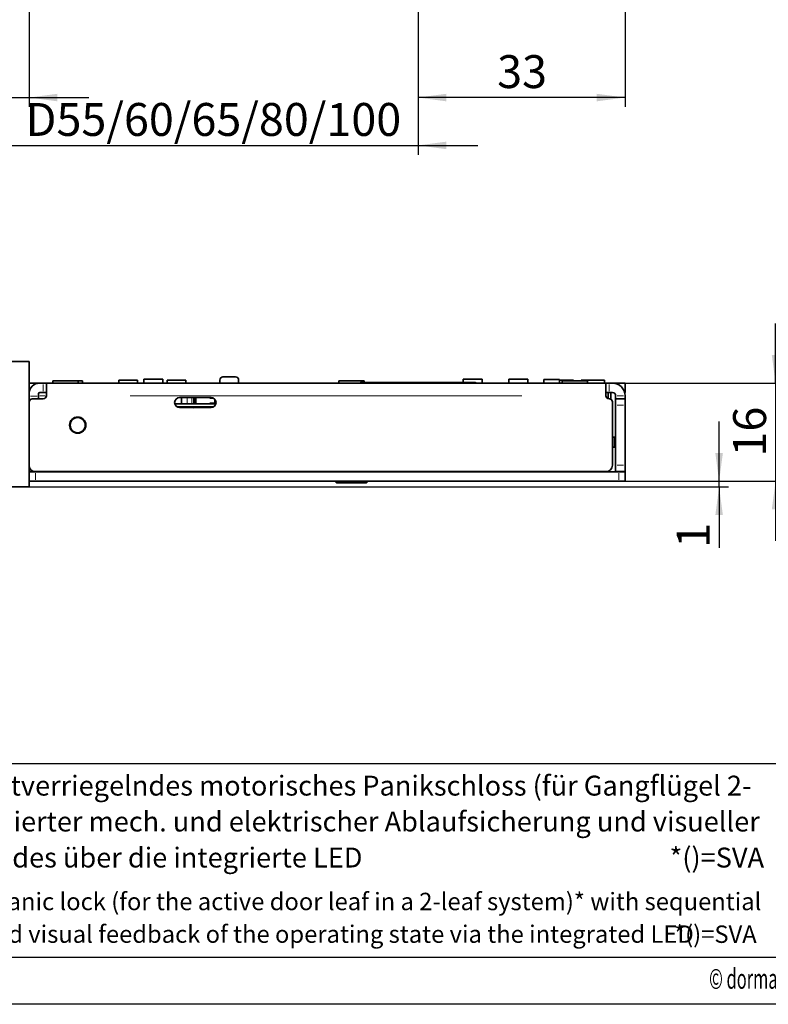
# Model space of a CAD drawing. Units: millimetres. Extents: x 0 to 210, y 0 to 297.
# Drawn here: x 76 to 156, y 0 to 105 of the extents above; entities that cross this region are included whole.
import ezdxf
from ezdxf.enums import TextEntityAlignment as Align

# ---------------------------------------------------------------- set-up
doc = ezdxf.new("R2010")
doc.units = ezdxf.units.MM
for name, color, linetype in [('DESCRIPTION', 7, 'Continuous'), ('DEUTSCH', 7, 'Continuous'), ('DIMENSION', 7, 'Continuous'), ('FORMAT', 7, 'Continuous')]:
    doc.layers.add(name, color=color, linetype=linetype)
doc.styles.add('SLDTEXTSTYLE0', font='TXT', dxfattribs={"width": 0.605})
doc.styles.add('SLDTEXTSTYLE2', font='TXT', dxfattribs={"width": 0.75})
doc.dimstyles.new('SLDDIMSTYLE1', dxfattribs={"dimtxt": 3.5, "dimasz": 3, "dimexe": 0, "dimexo": 0.0625, "dimgap": 0.875, "dimtad": 1, "dimlfac": 1.5, "dimrnd": 1e-09, "dimzin": 12, "dimdsep": 46, "dimtxsty": 'SLDTEXTSTYLE2', "dimsah": 1, "dimcen": 0.09, "dimadec": 0, "dimazin": 3, "dimtfac": 1, "dimtofl": 0, "dimtmove": 0, "dimatfit": 3, "dimfxl": 1, "dimfrac": 2, "dimtolj": 1, "dimtzin": 12, "dimarcsym": 0})
doc.dimstyles.new('SLDDIMSTYLE3', dxfattribs={"dimtxt": 3.5, "dimasz": 3, "dimexe": 0, "dimexo": 0.0625, "dimgap": 0.875, "dimtad": 1, "dimlfac": 1.5, "dimrnd": 1e-09, "dimzin": 12, "dimdsep": 46, "dimtxsty": 'SLDTEXTSTYLE2', "dimsah": 1, "dimcen": 0.09, "dimadec": 0, "dimazin": 3, "dimtfac": 1, "dimtmove": 0, "dimatfit": 0, "dimfxl": 1, "dimfrac": 2, "dimtolj": 1, "dimtzin": 12, "dimarcsym": 0})
doc.dimstyles.new('SLDDIMSTYLE4', dxfattribs={"dimtxt": 3.5, "dimasz": 3, "dimexe": 0, "dimexo": 0.0625, "dimgap": 0.875, "dimtad": 1, "dimdec": 0, "dimlfac": 1.5, "dimrnd": 1e-09, "dimzin": 12, "dimdsep": 46, "dimtxsty": 'SLDTEXTSTYLE2', "dimsah": 1, "dimcen": 0.09, "dimadec": 0, "dimazin": 3, "dimtfac": 1, "dimtdec": 0, "dimtmove": 0, "dimatfit": 0, "dimfxl": 1, "dimfrac": 2, "dimtolj": 1, "dimtzin": 12, "dimarcsym": 0})

# ---------------------------------------------------------------- blocks, each defined once
blk = doc.blocks.new('Block1')
at = {"layer": 'FORMAT', "lineweight": 25}
blk.add_line((20, 5), (205.5, 5), dxfattribs=at)
at = {"layer": 'FORMAT'}
blk.add_line((210, 0), (0, 0), dxfattribs=at)
at = {"layer": 'DEUTSCH', "color": 7, "style": 'SLDTEXTSTYLE0', "width": 0.605}
for tag, p in [('AUTOATTR4_0', (4.47, 155)), ('AUTOATTR4_1', (6.94, 155)), ('AUTOATTR4_2', (9.41, 155)), ('AUTOATTR4_3', (11.88, 155)), ('AUTOATTR4_4', (14.35, 155)), ('AUTOATTR4_0', (4.47, 5)), ('AUTOATTR4_1', (6.94, 5)), ('AUTOATTR4_2', (9.41, 5)), ('AUTOATTR4_3', (11.88, 5)), ('AUTOATTR4_4', (14.35, 5))]:
    blk.add_attdef(tag, text='', height=1.85, rotation=90, dxfattribs=at).set_placement(p, align=Align.BOTTOM_LEFT)
blk = doc.blocks.new('Block5')
at = {"color": 7, "linetype": 'Continuous', "lineweight": 25}
blk.add_line((20, 25.62), (205.5, 25.62), dxfattribs=at)
at = {"color": 7, "linetype": 'Continuous'}
blk.add_blockref('Block1', (0, 0.02), dxfattribs=at)
at = {"layer": 'DESCRIPTION', "color": 7, "style": 'SLDTEXTSTYLE0', "width": 0.605}
blk.add_attdef('AUTOATTR0', text='', height=2.12, dxfattribs=at).set_placement((149.27, 1.01), align=Align.BOTTOM_LEFT)
blk = doc.blocks.new('Block11')
at = {"color": 7, "linetype": 'Continuous'}
blk.add_blockref('Block5', (0, -0.02), dxfattribs=at).add_auto_attribs({'AUTOATTR0': '© dormakaba Deutschland GmbH, Ennepetal'})
at = {"layer": 'DESCRIPTION', "color": 7, "style": 'SLDTEXTSTYLE0', "width": 0.605}
blk.add_attdef('AUTOATTR0', text='', height=4.23, dxfattribs=at).set_placement((176.72, 15.36), align=Align.BOTTOM_LEFT)
blk = doc.blocks.new('SW_NOTE_1')
at = {"layer": 'DESCRIPTION', "color": 0, "attachment_point": 1, "style": 'SLDTEXTSTYLE0'}
for s, insert, char_height in [('SVP/SVA 2000 VB Self-locking motor panic lock (for the active door leaf in a 2-leaf system)* with sequential', (0, 2.39), 1.85208), ('mech. and electrical locking action and visual feedback of the operating state via the integrated LED', (0, -1.08), 1.85208), ('*()=SVA', (115.24, -1.09), 1.852)]:
    blk.add_mtext(s, dxfattribs=dict(at, insert=insert, char_height=char_height))
blk = doc.blocks.new('SW_NOTE_2')
at = {"layer": 'DESCRIPTION', "color": 0, "attachment_point": 1, "style": 'SLDTEXTSTYLE0'}
for s, insert, char_height in [('SVP/SVA 2000 VB (Aktives)*, selbstverriegelndes motorisches Panikschloss (für Gangflügel 2-', (0, 2.73), 2.1167), ('flügeliger Türanlagen)* mit optimierter mech. und elektrischer Ablaufsicherung und visueller', (0, -1.09), 2.1167), ('Rückmeldung des Betriebszustandes über die integrierte LED', (0, -4.92), 2.1167), ('*()=SVA', (114.77, -4.92), 2.117)]:
    blk.add_mtext(s, dxfattribs=dict(at, insert=insert, char_height=char_height))
blk = doc.blocks.new('_D_16')
at = {"layer": 'DIMENSION', "color": 7}
for p, q in [((118.33, 136.44), (118.33, 119.61)), ((140.33, 130.44), (140.33, 95.44)), ((118.33, 116.61), (118.33, 112.2)), ((118.33, 109.2), (118.33, 95.44)), ((140.33, 96.44), (118.33, 96.44))]:
    blk.add_line(p, q, dxfattribs=at)
for points in [[(118.33, 96.44), (121.33, 96.04), (121.33, 96.84)], [(140.33, 96.44), (137.33, 96.84), (137.33, 96.04)]]:
    blk.add_solid(points, dxfattribs=at)
at = {"layer": 'DIMENSION', "color": 7, "insert": (126.74, 100.95), "char_height": 3.5, "attachment_point": 1, "style": 'SLDTEXTSTYLE2'}
blk.add_mtext('33', dxfattribs=at)
blk = doc.blocks.new('_D_17')
at = {"layer": 'DIMENSION', "color": 7}
for p, q in [((118.33, 136.44), (118.33, 119.61)), ((118.33, 116.61), (118.33, 112.2)), ((118.33, 109.2), (118.33, 90.35)), ((75, 106.44), (75, 90.35)), ((75, 91.35), (68.65, 91.35)), ((75, 91.35), (118.33, 91.35)), ((118.33, 91.35), (124.68, 91.35))]:
    blk.add_line(p, q, dxfattribs=at)
for points in [[(75, 91.35), (72, 91.75), (72, 90.95)], [(118.33, 91.35), (121.33, 90.95), (121.33, 91.75)]]:
    blk.add_solid(points, dxfattribs=at)
at = {"layer": 'DIMENSION', "color": 7, "insert": (76.62, 95.86), "char_height": 3.5, "attachment_point": 1, "style": 'SLDTEXTSTYLE2'}
blk.add_mtext('D55/60/65/80/100', dxfattribs=at)
blk = doc.blocks.new('_D_26')
at = {"layer": 'DIMENSION', "color": 7}
for p, q in [((75, 106.44), (75, 95.44)), ((77, 106.44), (77, 95.44)), ((75, 96.44), (64.77, 96.44)), ((75, 96.44), (77, 96.44)), ((77, 96.44), (83.35, 96.44))]:
    blk.add_line(p, q, dxfattribs=at)
for points in [[(75, 96.44), (72, 96.84), (72, 96.04)], [(77, 96.44), (80, 96.04), (80, 96.84)]]:
    blk.add_solid(points, dxfattribs=at)
at = {"layer": 'DIMENSION', "color": 7, "insert": (64.77, 100.95), "char_height": 3.5, "attachment_point": 1, "style": 'SLDTEXTSTYLE2'}
blk.add_mtext('3', dxfattribs=at)
blk = doc.blocks.new('_D_35')
at = {"layer": 'DIMENSION', "color": 7}
for p, q in [((156.33, 66.06), (156.33, 72.41)), ((139.66, 66.06), (157.33, 66.06)), ((156.33, 66.06), (156.33, 55.63)), ((140.33, 55.63), (157.33, 55.63)), ((156.33, 55.63), (156.33, 49.28))]:
    blk.add_line(p, q, dxfattribs=at)
for points in [[(156.33, 66.06), (156.73, 69.06), (155.93, 69.06)], [(156.33, 55.63), (155.93, 52.63), (156.73, 52.63)]]:
    blk.add_solid(points, dxfattribs=at)
at = {"layer": 'DIMENSION', "color": 7, "insert": (151.82, 58.26), "char_height": 3.5, "attachment_point": 1, "rotation": 90, "style": 'SLDTEXTSTYLE2'}
blk.add_mtext('16', dxfattribs=at)
blk = doc.blocks.new('_D_36')
at = {"layer": 'DIMENSION', "color": 7}
for p, q in [((150.33, 55.63), (150.33, 61.98)), ((140.33, 55.63), (151.33, 55.63)), ((150.33, 55.03), (150.33, 55.63)), ((77, 55.03), (151.33, 55.03)), ((150.33, 55.03), (150.33, 48.55))]:
    blk.add_line(p, q, dxfattribs=at)
for points in [[(150.33, 55.63), (150.73, 58.63), (149.93, 58.63)], [(150.33, 55.03), (149.93, 52.03), (150.73, 52.03)]]:
    blk.add_solid(points, dxfattribs=at)
at = {"layer": 'DIMENSION', "color": 7, "insert": (145.82, 48.55), "char_height": 3.5, "attachment_point": 1, "rotation": 90, "style": 'SLDTEXTSTYLE2'}
blk.add_mtext('1', dxfattribs=at)

msp = doc.modelspace()

# ---------------------------------------------------------------- linework, layer by layer
at = {"color": 7, "linetype": 'Continuous', "lineweight": 35}
for p, q in [((74.996888, 68.363579), (76.996887, 68.363579)), ((76.996887, 55.030246), (76.996887, 68.363579)), ((78.130219, 66.06358), (76.996887, 66.06358)), ((78.496887, 66.06358), (78.130219, 66.06358)), ((78.496887, 66.06358), (78.830219, 66.06358)), ((78.830219, 64.730246), (78.830219, 66.06358)), ((78.830219, 66.06358), (138.296886, 66.06358)), ((79.530218, 66.296913), (79.530218, 66.06358)), ((79.530218, 66.296913), (82.196885, 66.296913)), ((82.196885, 66.06358), (82.196885, 66.296913)), ((82.196885, 66.296913), (82.663552, 66.296913)), ((82.663552, 66.06358), (82.663552, 66.296913)), ((86.53022, 66.370246), (86.53022, 66.06358)), ((86.53022, 66.370246), (88.530219, 66.370246)), ((88.530219, 66.06358), (88.530219, 66.370246)), ((89.196887, 66.476913), (89.196887, 66.06358)), ((89.196887, 66.476913), (91.196886, 66.476913)), ((91.196886, 66.06358), (91.196886, 66.476913)), ((91.663553, 66.396913), (91.663553, 66.06358)), ((91.663553, 66.396913), (93.663552, 66.396913)), ((93.663552, 66.06358), (93.663552, 66.396913)), ((97.263554, 66.396913), (97.263554, 66.06358)), ((98.930219, 66.730246), (97.596886, 66.730246)), ((99.263553, 66.06358), (99.263553, 66.396913)), ((109.930219, 66.296913), (109.930219, 66.06358)), ((112.596886, 66.296913), (109.930219, 66.296913)), ((112.230224, 66.130246), (124.430219, 66.130246)), ((112.596886, 66.130246), (112.596886, 66.296913)), ((123.130219, 66.496913), (123.130219, 66.130246)), ((123.130219, 66.496913), (125.129437, 66.496913)), ((125.129437, 66.496913), (125.130219, 66.496913)), ((125.130219, 66.06358), (125.130219, 66.496913)), ((127.996886, 66.496913), (127.996886, 66.06358)), ((127.996886, 66.496913), (129.879267, 66.496913)), ((129.879267, 66.496913), (129.996886, 66.496913)), ((129.996886, 66.06358), (129.996886, 66.496913)), ((131.696886, 66.463579), (131.696886, 66.06358)), ((131.696886, 66.463579), (131.90095, 66.463579)), ((131.90095, 66.463579), (133.363552, 66.463579)), ((133.363552, 66.06358), (133.363552, 66.463579)), ((134.863553, 66.396913), (133.363552, 66.396913)), ((133.663553, 66.296913), (133.663553, 66.06358)), ((133.663553, 66.296913), (136.330103, 66.296913)), ((134.863553, 66.296913), (134.863553, 66.396913)), ((135.663553, 66.396913), (135.663553, 66.296913)), ((135.682378, 66.396913), (135.663553, 66.396913)), ((136.163553, 66.396913), (135.682378, 66.396913)), ((136.163553, 66.396913), (136.163553, 66.296913)), ((138.163553, 66.396913), (136.163553, 66.396913)), ((136.33022, 66.06358), (136.33022, 66.296913)), ((138.163553, 66.06358), (138.163553, 66.396913)), ((138.296886, 66.06358), (138.296886, 64.730246)), ((138.296886, 66.06358), (138.630219, 66.06358)), ((138.996886, 66.06358), (138.630219, 66.06358)), ((139.663554, 66.06358), (138.996886, 66.06358)), ((139.663554, 66.06358), (140.330219, 66.06358)), ((140.330219, 66.06358), (140.330219, 65.06358)), ((76.996887, 65.06358), (77.004757, 65.06358)), ((77.996886, 64.684185), (77.996886, 64.930246)), ((78.130219, 65.06358), (78.496887, 65.06358)), ((78.830219, 65.06358), (78.496887, 65.06358)), ((138.630219, 65.06358), (138.296886, 65.06358)), ((138.53022, 64.412266), (138.53022, 65.06358)), ((138.630219, 65.06358), (138.996886, 65.06358)), ((138.83022, 64.352255), (138.83022, 65.06358)), ((140.330219, 65.06358), (140.28788, 65.06358)), ((78.496887, 64.396913), (77.330218, 64.396913)), ((77.996886, 64.684185), (77.996886, 64.396913)), ((96.330219, 64.530246), (92.996887, 64.530246)), ((93.196885, 63.86358), (93.196885, 64.530246)), ((94.487522, 63.86358), (94.487522, 64.530246)), ((94.63022, 64.36358), (94.487522, 64.36358)), ((94.63022, 64.396913), (94.596886, 64.396913)), ((94.63022, 63.86358), (94.63022, 64.530246)), ((96.588419, 64.46358), (96.263552, 64.46358)), ((96.263552, 63.930246), (96.85937, 63.930246)), ((96.730638, 64.349205), (96.730638, 63.996913)), ((96.730663, 63.996913), (96.730638, 63.996913)), ((138.663553, 64.396913), (138.630219, 64.396913)), ((138.996886, 57.330246), (138.996886, 64.06358)), ((139.33022, 64.396913), (139.33022, 64.730246)), ((139.33022, 64.396913), (140.330219, 64.396913)), ((139.33022, 63.730246), (139.33022, 64.396913)), ((140.330219, 64.730246), (140.330219, 64.396913)), ((140.330219, 64.396913), (140.330219, 63.730246)), ((96.846617, 63.86358), (92.480487, 63.86358)), ((92.738687, 63.530246), (96.588419, 63.530246)), ((92.996887, 63.463579), (96.330219, 63.463579)), ((93.196885, 63.463579), (93.196885, 63.530246)), ((94.63022, 63.463579), (94.63022, 63.530246)), ((96.196886, 63.530246), (96.196886, 63.463579)), ((139.33022, 63.730246), (139.33022, 57.330246)), ((140.330219, 63.730246), (140.330219, 57.330246)), ((139.196886, 60.330246), (138.996886, 60.330246)), ((139.196886, 60.330246), (139.196886, 59.263579)), ((139.196886, 59.263579), (138.996886, 59.263579)), ((77.663552, 56.66358), (76.996887, 56.66358)), ((76.996887, 56.630246), (77.663552, 56.630246)), ((77.663552, 56.66358), (138.330219, 56.66358)), ((77.663552, 56.630246), (139.663554, 56.630246)), ((78.863553, 56.66358), (78.863553, 56.630246)), ((79.830218, 56.66358), (79.830218, 56.630246)), ((81.496886, 56.630246), (81.496886, 56.66358)), ((82.863553, 56.630246), (82.863553, 56.66358)), ((82.930219, 56.66358), (82.930219, 56.630246)), ((85.596886, 56.630246), (85.596886, 56.66358)), ((85.796887, 56.66358), (85.796887, 56.630246)), ((87.13022, 56.630246), (87.13022, 56.66358)), ((88.863553, 56.66358), (88.863553, 56.630246)), ((91.53022, 56.630246), (91.53022, 56.66358)), ((103.130219, 56.66358), (103.130219, 56.630246)), ((108.196886, 56.630246), (108.196886, 56.66358)), ((109.596886, 56.66358), (109.596886, 56.630246)), ((112.163552, 56.66358), (112.163552, 56.630246)), ((124.496886, 56.630246), (124.496886, 56.66358)), ((125.463553, 56.630246), (125.463553, 56.66358)), ((127.130219, 56.66358), (127.130219, 56.630246)), ((127.663553, 56.66358), (127.663553, 56.630246)), ((128.463553, 56.66358), (128.463553, 56.630246)), ((132.663553, 56.66358), (132.663553, 56.630246)), ((137.330219, 56.630246), (137.330219, 56.66358)), ((139.33022, 56.66358), (139.33022, 57.330246)), ((140.330219, 56.66358), (139.33022, 56.66358)), ((139.663554, 56.630246), (140.330219, 56.630246)), ((140.330219, 57.330246), (140.330219, 56.66358)), ((140.330219, 56.630246), (140.330219, 55.630246)), ((77.663552, 55.630246), (76.996887, 55.630246)), ((77.663552, 55.630246), (139.663554, 55.630246)), ((109.672484, 55.630246), (109.596886, 55.586599)), ((109.596886, 55.586599), (109.596886, 55.530246)), ((109.596886, 55.586599), (112.930219, 55.586599)), ((109.596886, 55.530246), (109.663552, 55.46358)), ((109.596886, 55.530246), (112.930219, 55.530246)), ((112.930219, 55.586599), (112.854621, 55.630246)), ((112.863553, 55.46358), (112.930219, 55.530246)), ((112.930219, 55.530246), (112.930219, 55.586599)), ((140.330219, 55.630246), (139.663554, 55.630246)), ((74.996888, 55.030246), (76.996887, 55.030246)), ((112.863553, 55.46358), (109.663552, 55.46358))]:
    msp.add_line(p, q, dxfattribs=at)
at = {"color": 8, "linetype": 'Continuous', "lineweight": 18}
for p, q in [((139.663554, 65.911742), (139.663554, 66.036785)), ((78.496887, 65.21358), (78.496887, 65.91358)), ((138.630219, 65.91358), (138.630219, 65.21358)), ((77.161437, 64.366206), (77.025925, 64.366206)), ((77.146887, 64.684185), (77.846886, 64.684185)), ((78.705219, 64.730246), (78.121886, 64.730246)), ((87.750219, 64.730246), (129.376886, 64.730246)), ((93.811131, 64.430246), (93.811131, 63.96358)), ((94.28396, 64.430246), (94.28396, 63.96358)), ((94.763553, 64.430246), (94.763553, 63.96358)), ((96.730663, 64.296336), (96.730663, 64.049752)), ((96.730663, 63.996913), (96.863552, 63.996913)), ((139.48022, 64.730246), (140.180219, 64.730246)), ((93.86215, 63.530246), (94.232941, 63.530246)), ((94.763553, 63.520246), (94.763553, 63.473579)), ((140.180219, 63.730246), (139.48022, 63.730246)), ((139.48022, 57.330246), (140.180219, 57.330246)), ((77.663552, 56.480246), (77.663552, 55.780246)), ((139.663554, 55.780246), (139.663554, 56.480246))]:
    msp.add_line(p, q, dxfattribs=at)
at = {"color": 8, "linetype": 'Continuous', "lineweight": 18, "flags": 128}
for points in [[(93.801863, 63.47275), (93.80408, 63.479222), (93.80935, 63.504234)], [(94.283264, 63.52007), (94.282181, 63.504234), (94.276909, 63.479222)]]:
    msp.add_lwpolyline(points, dxfattribs=at)
at = {"color": 7, "linetype": 'Continuous', "lineweight": 35, "flags": 128}
msp.add_lwpolyline([(94.463553, 63.430246), (94.571122, 63.516302), (94.588552, 63.530246)], dxfattribs=at)
at = {"color": 7, "linetype": 'Continuous', "lineweight": 35}
for radius in [0.866667, 0.8]:
    msp.add_circle((82.163553, 61.596913), radius, dxfattribs=at)
for centre, radius, start, end in [((78.130219, 64.930246), 1.133333, 90, 180), ((97.596886, 66.396913), 0.333333, 90, 180), ((98.930219, 66.396913), 0.333333, 0, 90), ((112.230219, 66.06358), 0.066667, 90, 180), ((124.430219, 66.06358), 0.066667, 0, 90), ((138.996886, 64.730246), 1.333333, 0, 90), ((78.130219, 64.930246), 0.133333, 90, 180), ((138.996886, 64.730246), 0.333333, 0, 90), ((77.330219, 64.06358), 0.333333, 90, 180), ((78.496886, 64.730246), 0.333333, 270, 0), ((92.996886, 63.996913), 0.533333, 90, 270), ((96.263553, 64.530246), 0.066667, 180, 270), ((96.263553, 63.86358), 0.066667, 90, 180), ((96.330219, 63.996913), 0.533333, 270, 90), ((138.630219, 64.730246), 0.333333, 180, 270), ((138.663553, 64.06358), 0.333333, 0, 90), ((94.354188, 63.530246), 0.133333, 330, 0), ((77.663553, 57.330246), 0.666667, 180, 270), ((138.330219, 57.330246), 0.666667, 270, 0)]:
    msp.add_arc(centre, radius, start, end, dxfattribs=at)
at = {"color": 8, "linetype": 'Continuous', "lineweight": 18}
msp.add_arc((96.664911, 63.995831), 0.065325, 292.13580595, 347.24478807, dxfattribs=at)

# ---------------------------------------------------------------- block references
at = {"color": 7, "linetype": 'Continuous'}
msp.add_blockref('Block11', (0, 0), dxfattribs=at)
at = {"layer": 'DESCRIPTION', "color": 7}
for name, p in [('SW_NOTE_2', (30.297914, 21.586158)), ('SW_NOTE_1', (30.297914, 9.472876))]:
    msp.add_blockref(name, p, dxfattribs=at)

# ---------------------------------------------------------------- dimensions: what is measured, and where the dimension line sits
at = {"layer": 'DIMENSION', "color": 7}
dim = msp.add_linear_dim(base=(118.330219, 91.346895), p1=(74.996886, 106.442114), p2=(118.330219, 136.442114), text='D55/60/65/80/100', dimstyle='SLDDIMSTYLE3', dxfattribs=at)
dim.commit()
dim.dimension.update_dxf_attribs({"geometry": '_D_17', "text_midpoint": (96.663553, 91.346895), "dimtype": 160})
for base, p1, p2, dimstyle, picture, middle in [((118.330219, 96.442114), (140.330219, 130.442114), (118.330219, 136.442114), 'SLDDIMSTYLE1', '_D_16', (129.330219, 96.442114)), ((76.996886, 96.442114), (74.996886, 106.442114), (76.996886, 106.442114), 'SLDDIMSTYLE3', '_D_26', (66.060775, 96.442114))]:
    dim = msp.add_linear_dim(base=base, p1=p1, p2=p2, dimstyle=dimstyle, dxfattribs=at)
    dim.commit()
    dim.dimension.update_dxf_attribs({"geometry": picture, "text_midpoint": middle, "dimtype": 160})
for base, p1, picture, middle in [((156.330219, 55.630246), (139.663553, 66.06358), '_D_35', (156.330219, 60.846913)), ((150.330219, 55.630246), (76.996886, 55.030246), '_D_36', (150.330219, 49.841655))]:
    dim = msp.add_linear_dim(base=base, p1=p1, p2=(140.330219, 55.630246), angle=90, dimstyle='SLDDIMSTYLE4', dxfattribs=at)
    dim.commit()
    dim.dimension.update_dxf_attribs({"geometry": picture, "text_midpoint": middle, "dimtype": 160})

doc.saveas('drawing.dxf')
